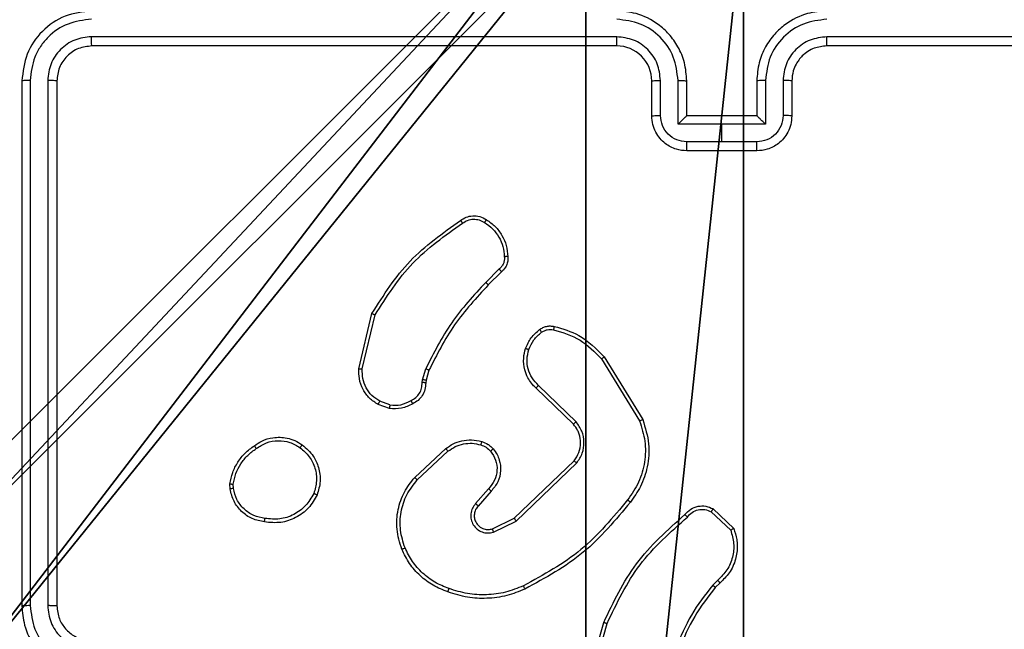
# Model space of a CAD drawing. Units: centimetres. Extents: x -348 to 302, y -288 to 287.
# Drawn here: x 11 to 16, y 37 to 41 of the extents above; entities that cross this region are included whole.
import ezdxf

# ---------------------------------------------------------------- set-up
doc = ezdxf.new("R2010")
doc.units = ezdxf.units.CM
doc.header["$LTSCALE"] = 2.54
doc.layers.get('0').update_dxf_attribs({"true_color": 0xff5454})
doc.layers.add('VP-EQ', color=7, linetype='Continuous', true_color=0x8a3492)

# ---------------------------------------------------------------- blocks, each defined once
blk = doc.blocks.new('Grupuj_182')
at = {"color": 0}
mesh = blk.add_polyface(dxfattribs=at)
corners = [(4.6, 4.6, 1.5), (0, 69.3, 1.5), (0, 4.6, 1.5), (4.6, 69.3, 1.5), (4.6, 0, 1.5), (4.6, 73.8293, 1.5), (69.3, 4.6, 1.5), (73.8293, 4.6, 1.5), (69.3, 0, 1.5)]
mesh.append_faces([[corners[k] for k in face] for face in [(0, 1, 2), (5, 6, 7), (6, 4, 8)]], dxfattribs={"vtx0": -1, "color": 0})
mesh.append_faces([[corners[k] for k in face] for face in [(1, 0, 3), (3, 4, 5)]], dxfattribs={"vtx0": -1, "vtx1": -1, "color": 0})
mesh.append_faces([[corners[k] for k in face] for face in [(5, 4, 6)]], dxfattribs={"vtx0": -1, "vtx1": -1, "vtx2": -1, "color": 0})
mesh.append_faces([[corners[k] for k in face] for face in [(3, 0, 4)]], dxfattribs={"vtx0": -1, "vtx2": -1, "color": 0})
mesh = blk.add_polyface(dxfattribs=at)
corners = [(73.8293, 4.6, 0), (4.6, 69.3, 0), (4.6, 73.8293, 0), (69.3, 4.6, 0), (4.6, 0, 0), (69.3, 0, 0), (0, 69.3, 0), (4.6, 4.6, 0), (0, 4.6, 0)]
mesh.append_faces([[corners[k] for k in face] for face in [(0, 1, 2), (4, 3, 5), (6, 7, 8)]], dxfattribs={"vtx0": -1, "color": 0})
mesh.append_faces([[corners[k] for k in face] for face in [(7, 1, 4)]], dxfattribs={"vtx0": -1, "vtx1": -1, "color": 0})
mesh.append_faces([[corners[k] for k in face] for face in [(1, 3, 4)]], dxfattribs={"vtx0": -1, "vtx1": -1, "vtx2": -1, "color": 0})
mesh.append_faces([[corners[k] for k in face] for face in [(1, 0, 3), (7, 6, 1)]], dxfattribs={"vtx0": -1, "vtx2": -1, "color": 0})
blk = doc.blocks.new('Grupuj_183')
at = {"color": 18, "true_color": 0x020202}
blk.add_blockref('Grupuj_182', (0, 0, 4), dxfattribs=at)
blk = doc.blocks.new('podest_tr_jk_tny_LOW')
at = {"color": 0}
blk.add_blockref('Grupuj_183', (0, 0, -4), dxfattribs=at)
blk = doc.blocks.new('Grupuj_60')
at = {"color": 251, "true_color": 0x646464}
mesh = blk.add_polyface(dxfattribs=at)
corners = [(9, 0, 235.7493), (4.95, 0.2576, 235.7493), (4.95, 0, 235.7493), (8.7424, 4.0502, 235.7493), (9, 4.0502, 235.7493), (0, 0, 235.7493), (0.2576, 4.05, 235.7493), (0, 4.05, 235.7493), (4.05, 0, 235.7493), (0.2576, 4.95, 235.7493), (4.0498, 8.7424, 235.7493), (4.05, 0.2576, 235.7493), (4.9498, 8.7424, 235.7493), (4.9498, 9, 235.7493), (9, 9, 235.7493), (8.7424, 4.9502, 235.7493), (9, 4.9502, 235.7493), (0, 9, 235.7493), (0, 4.95, 235.7493), (4.0498, 9, 235.7493)]
mesh.append_faces([[corners[k] for k in face] for face in [(0, 1, 2), (3, 0, 4), (5, 6, 7), (14, 15, 16), (9, 17, 18)]], dxfattribs={"vtx0": -1, "color": 251})
mesh.append_faces([[corners[k] for k in face] for face in [(6, 8, 9), (10, 11, 12), (12, 1, 13), (13, 1, 14), (15, 1, 3), (17, 9, 19), (19, 9, 10)]], dxfattribs={"vtx0": -1, "vtx1": -1, "color": 251})
mesh.append_faces([[corners[k] for k in face] for face in [(1, 0, 3), (9, 8, 10), (14, 1, 15)]], dxfattribs={"vtx0": -1, "vtx1": -1, "vtx2": -1, "color": 251})
mesh.append_faces([[corners[k] for k in face] for face in [(6, 5, 8), (10, 8, 11), (12, 11, 1)]], dxfattribs={"vtx0": -1, "vtx2": -1, "color": 251})
mesh = blk.add_polyface(dxfattribs=at)
corners = [(4.0498, 9, -10), (0, 4.95, -10), (0, 9, -10), (0.2576, 4.95, -10), (0.2576, 4.05, -10), (4.9498, 8.7424, -10), (4.05, 0.2576, -10), (4.0498, 8.7424, -10), (4.95, 0.2576, -10), (0, 0, -10), (0, 4.05, -10), (4.05, 0, -10), (9, 9, -10), (4.9498, 9, -10), (4.95, 0, -10), (8.7424, 4.9502, -10), (9, 4.9502, -10), (8.7424, 4.0502, -10), (9, 0, -10), (9, 4.0502, -10)]
mesh.append_faces([[corners[k] for k in face] for face in [(0, 1, 2), (4, 9, 10), (12, 5, 13), (15, 12, 16), (18, 17, 19)]], dxfattribs={"vtx0": -1, "color": 251})
mesh.append_faces([[corners[k] for k in face] for face in [(1, 0, 3), (3, 0, 4), (5, 6, 7), (6, 5, 8), (9, 4, 11), (7, 4, 0), (11, 7, 6), (8, 12, 14), (14, 17, 18), (17, 14, 15)]], dxfattribs={"vtx0": -1, "vtx1": -1, "color": 251})
mesh.append_faces([[corners[k] for k in face] for face in [(11, 4, 7), (5, 12, 8), (14, 12, 15)]], dxfattribs={"vtx0": -1, "vtx1": -1, "vtx2": -1, "color": 251})
blk = doc.blocks.new('Grupuj_81')
at = {"color": 0}
blk.add_blockref('Grupuj_60', (0.6807, 0.3, 9.804), dxfattribs=at)
blk = doc.blocks.new('RC1433_')
at = {"color": 7, "linetype": 'Continuous', "lineweight": 25}
for p, q in [((443.7393, 411.3455), (440.7373, 411.3455)), ((447.942, 411.3455), (444.94, 411.3455)), ((443.7397, 411.293), (440.7397, 411.293)), ((447.9397, 411.293), (444.9397, 411.293)), ((440.3397, 411.093), (440.3397, 408.093)), ((440.3871, 411.0953), (440.3871, 408.0934)), ((440.4871, 411.0953), (440.4872, 408.0934)), ((440.5397, 411.093), (440.5397, 408.093)), ((443.9397, 410.893), (443.9397, 411.093)), ((443.9894, 410.8951), (443.9894, 411.0953)), ((444.0895, 410.8451), (444.0895, 411.0953)), ((444.1397, 410.893), (444.1397, 411.093)), ((444.5397, 411.093), (444.5397, 410.893)), ((444.5898, 411.0953), (444.5898, 410.8451)), ((444.6899, 411.0953), (444.6899, 410.8951)), ((444.7397, 411.093), (444.7397, 410.893)), ((444.1396, 410.893), (444.1397, 410.893)), ((444.5397, 410.893), (444.1397, 410.893)), ((444.5397, 410.893), (444.5397, 410.893)), ((444.3397, 410.8451), (444.0895, 410.8451)), ((444.5898, 410.8451), (444.3397, 410.8451)), ((444.3397, 410.745), (444.3397, 410.8451)), ((444.3397, 410.745), (444.1395, 410.745)), ((444.5398, 410.745), (444.3397, 410.745)), ((444.5397, 410.693), (444.1397, 410.693)), ((443.0673, 410.0182), (442.9906, 409.9415)), ((443.0808, 410.0024), (443.0051, 409.9267)), ((442.2657, 409.4478), (442.3405, 409.763)), ((442.2851, 409.4465), (442.3581, 409.7551)), ((443.6526, 409.5034), (443.8698, 409.1491)), ((443.6683, 409.5155), (443.8883, 409.1566)), ((442.6293, 409.385), (442.6473, 409.4473)), ((442.6659, 409.4386), (442.6495, 409.3817)), ((442.627, 409.3686), (442.6293, 409.385)), ((442.6495, 409.3817), (442.6475, 409.3673)), ((443.4923, 409.1307), (443.2787, 409.3367)), ((443.5069, 409.1446), (443.2916, 409.3522)), ((442.4428, 409.2405), (442.3851, 409.2614)), ((442.4397, 409.2204), (442.3762, 409.2433)), ((442.5846, 408.8257), (442.7626, 408.991)), ((442.5988, 408.8124), (442.7748, 408.9758)), ((443.1529, 408.5934), (443.4956, 408.9214)), ((443.1642, 408.5773), (443.5108, 408.909)), ((441.5292, 408.7602), (441.529, 408.7897)), ((441.5483, 408.7635), (441.5481, 408.7874)), ((443.0067, 408.7621), (442.9327, 408.6769)), ((443.0215, 408.7479), (442.9478, 408.663)), ((444.2897, 408.647), (444.4079, 408.5344)), ((443.0283, 408.5326), (443.1529, 408.5934)), ((444.279, 408.6303), (444.3904, 408.5246)), ((443.0343, 408.5138), (443.1642, 408.5773)), ((444.3169, 408.2391), (444.2875, 408.2103)), ((444.3295, 408.2235), (444.3027, 408.1972)), ((443.5654, 407.6425), (443.6653, 407.9977)), ((443.5849, 407.6383), (443.6841, 407.9914))]:
    blk.add_line(p, q, dxfattribs=at)
blk.add_arc((443.7397, 411.093), 0.2, 359.9934, 90.0031, dxfattribs=at)
for points, knots in [([(440.7397, 411.493), (440.6872, 411.487), (440.5824, 411.4749), (440.4502, 411.3824), (440.3577, 411.2501), (440.3457, 411.1454), (440.3397, 411.093)], [0, 0, 0, 0, 0.250125, 0.50011, 0.750042, 1, 1, 1, 1]), ([(444.1397, 411.093), (444.137, 411.1281), (444.1319, 411.1957), (444.0935, 411.2869), (444.0411, 411.3607), (443.9633, 411.4308), (443.8609, 411.4831), (443.7767, 411.49), (443.7397, 411.493)], [0, 0, 0, 0, 0.1676746, 0.3232011, 0.4666354, 0.5978702, 0.8230657, 1, 1, 1, 1]), ([(444.9397, 411.493), (444.9026, 411.49), (444.8184, 411.4831), (444.7161, 411.4308), (444.6382, 411.3607), (444.5859, 411.2869), (444.5475, 411.1957), (444.5423, 411.1281), (444.5397, 411.093)], [0, 0, 0, 0, 0.176933, 0.402127, 0.53339, 0.676801, 0.832326, 1, 1, 1, 1]), ([(440.7373, 411.4456), (440.6916, 411.44), (440.6003, 411.429), (440.5026, 411.3618), (440.4444, 411.2914), (440.4001, 411.2102), (440.3922, 411.1412), (440.3871, 411.0953)], [0, 0, 0, 0, 0.249623, 0.4992084, 0.6238048, 0.7498407, 1, 1, 1, 1]), ([(444.0895, 411.0953), (444.0842, 411.1412), (444.0735, 411.2329), (443.9927, 411.3487), (443.8766, 411.4288), (443.7851, 411.4399), (443.7393, 411.4455)], [0, 0, 0, 0, 0.250463, 0.500162, 0.750091, 1, 1, 1, 1]), ([(444.94, 411.4455), (444.8943, 411.4399), (444.8027, 411.4288), (444.6866, 411.3487), (444.6058, 411.2328), (444.5952, 411.1412), (444.5898, 411.0953)], [0, 0, 0, 0, 0.249874, 0.499846, 0.74953, 1, 1, 1, 1]), ([(440.7373, 411.3455), (440.7045, 411.3418), (440.6552, 411.3362), (440.5972, 411.3045), (440.547, 411.2629), (440.499, 411.1932), (440.4911, 411.128), (440.4871, 411.0953)], [0, 0, 0, 0, 0.250173, 0.37614, 0.500746, 0.750358, 1, 1, 1, 1]), ([(440.7397, 411.293), (440.7393, 411.294), (440.7386, 411.2961), (440.7378, 411.3102), (440.7374, 411.3276), (440.7373, 411.3395), (440.7373, 411.3455)], [0, 0, 0, 0, 0.279838, 0.559033, 0.779473, 1, 1, 1, 1]), ([(443.9894, 411.0953), (443.9856, 411.1281), (443.978, 411.1935), (443.9203, 411.2763), (443.8374, 411.3335), (443.772, 411.3415), (443.7393, 411.3455)], [0, 0, 0, 0, 0.250446, 0.500131, 0.750096, 1, 1, 1, 1]), ([(443.7397, 411.293), (443.7396, 411.2932), (443.7396, 411.2936), (443.7395, 411.2968), (443.7394, 411.3017), (443.7394, 411.3083), (443.7393, 411.3163), (443.7393, 411.3255), (443.7393, 411.3353), (443.7393, 411.3421), (443.7393, 411.3455)], [0, 0, 0, 0, 0.124887, 0.25023, 0.375198, 0.500016, 0.624748, 0.749818, 0.874889, 1, 1, 1, 1]), ([(444.94, 411.3455), (444.9073, 411.3415), (444.8419, 411.3335), (444.759, 411.2763), (444.7013, 411.1935), (444.6937, 411.1281), (444.6899, 411.0953)], [0, 0, 0, 0, 0.249916, 0.499844, 0.749541, 1, 1, 1, 1]), ([(444.9397, 411.293), (444.9397, 411.2932), (444.9397, 411.2936), (444.9398, 411.2968), (444.9399, 411.3017), (444.94, 411.3083), (444.94, 411.3163), (444.94, 411.3255), (444.94, 411.3353), (444.94, 411.3421), (444.94, 411.3455)], [0, 0, 0, 0, 0.124882, 0.250179, 0.375213, 0.50003, 0.624759, 0.749824, 0.874892, 1, 1, 1, 1]), ([(440.7397, 411.293), (440.7134, 411.29), (440.6611, 411.284), (440.5949, 411.2377), (440.5487, 411.1715), (440.5427, 411.1192), (440.5397, 411.093)], [0, 0, 0, 0, 0.2501932, 0.5000899, 0.7499747, 1, 1, 1, 1]), ([(444.9397, 411.293), (444.9151, 411.2904), (444.8772, 411.2865), (444.831, 411.2624), (444.8014, 411.2391), (444.7794, 411.2139), (444.7613, 411.1855), (444.7441, 411.146), (444.7413, 411.1124), (444.7397, 411.093)], [0, 0, 0, 0, 0.233609, 0.359984, 0.492478, 0.592722, 0.679007, 0.814855, 1, 1, 1, 1]), ([(440.3871, 411.0953), (440.38, 411.0953), (440.366, 411.0952), (440.3505, 411.0945), (440.3414, 411.0938), (440.3402, 411.0932), (440.3397, 411.093)], [0, 0, 0, 0, 0.279841, 0.559114, 0.779417, 1, 1, 1, 1]), ([(440.5397, 411.093), (440.5386, 411.0933), (440.5366, 411.094), (440.5224, 411.0948), (440.505, 411.0953), (440.4931, 411.0953), (440.4871, 411.0953)], [0, 0, 0, 0, 0.279716, 0.5589035, 0.7794024, 1, 1, 1, 1]), ([(443.9397, 411.093), (443.9404, 411.0933), (443.942, 411.0939), (443.9534, 411.0947), (443.9699, 411.0952), (443.9829, 411.0952), (443.9894, 411.0953)], [0, 0, 0, 0, 0.250115, 0.500012, 0.749885, 1, 1, 1, 1]), ([(444.0895, 411.0953), (444.0961, 411.0952), (444.1092, 411.0952), (444.1258, 411.0946), (444.1373, 411.0939), (444.1389, 411.0933), (444.1397, 411.093)], [0, 0, 0, 0, 0.250105, 0.499886, 0.749768, 1, 1, 1, 1]), ([(444.5898, 411.0953), (444.5833, 411.0952), (444.5702, 411.0952), (444.5535, 411.0946), (444.542, 411.0939), (444.5405, 411.0933), (444.5397, 411.093)], [0, 0, 0, 0, 0.250105, 0.499886, 0.749768, 1, 1, 1, 1]), ([(444.7397, 411.093), (444.7389, 411.0933), (444.7373, 411.0939), (444.726, 411.0947), (444.7094, 411.0952), (444.6964, 411.0952), (444.6899, 411.0953)], [0, 0, 0, 0, 0.250203, 0.499958, 0.749858, 1, 1, 1, 1]), ([(443.9397, 410.893), (443.9406, 410.8933), (443.9426, 410.8939), (443.9558, 410.8946), (443.9722, 410.8951), (443.9837, 410.8951), (443.9894, 410.8951)], [0, 0, 0, 0, 0.279726, 0.558888, 0.779379, 1, 1, 1, 1]), ([(444.1397, 410.693), (444.1195, 410.6948), (444.0752, 410.6987), (444.0228, 410.7274), (443.9851, 410.7637), (443.9607, 410.8003), (443.9432, 410.8442), (443.9408, 410.8764), (443.9397, 410.893)], [0, 0, 0, 0, 0.192732, 0.423103, 0.553033, 0.692532, 0.841518, 1, 1, 1, 1]), ([(444.1395, 410.745), (444.1198, 410.7473), (444.0805, 410.7519), (444.0309, 410.7866), (443.9966, 410.8363), (443.9918, 410.8755), (443.9894, 410.8951)], [0, 0, 0, 0, 0.250442, 0.500091, 0.750057, 1, 1, 1, 1]), ([(444.1396, 410.893), (444.1393, 410.8928), (444.1385, 410.8923), (444.1347, 410.889), (444.129, 410.8837), (444.1196, 410.8747), (444.1061, 410.8616), (444.095, 410.8506), (444.0895, 410.8451)], [0, 0, 0, 0, 0.107526, 0.224243, 0.353552, 0.497456, 0.748431, 1, 1, 1, 1]), ([(444.7397, 410.893), (444.7385, 410.8764), (444.7361, 410.8442), (444.7187, 410.8003), (444.6943, 410.7637), (444.6565, 410.7274), (444.6042, 410.6987), (444.5598, 410.6948), (444.5397, 410.693)], [0, 0, 0, 0, 0.158496, 0.307458, 0.446961, 0.576894, 0.807338, 1, 1, 1, 1]), ([(444.5898, 410.8451), (444.5843, 410.8506), (444.5732, 410.8616), (444.5598, 410.8747), (444.5503, 410.8837), (444.5447, 410.889), (444.5408, 410.8923), (444.5401, 410.8928), (444.5397, 410.893)], [0, 0, 0, 0, 0.251554, 0.502513, 0.646555, 0.775539, 0.892481, 1, 1, 1, 1]), ([(444.6899, 410.8951), (444.6875, 410.8755), (444.6827, 410.8363), (444.6484, 410.7866), (444.5988, 410.7519), (444.5595, 410.7473), (444.5398, 410.745)], [0, 0, 0, 0, 0.249922, 0.499867, 0.749579, 1, 1, 1, 1]), ([(444.7397, 410.893), (444.7387, 410.8933), (444.7368, 410.8939), (444.7235, 410.8946), (444.7071, 410.8951), (444.6956, 410.8951), (444.6899, 410.8951)], [0, 0, 0, 0, 0.279758, 0.559139, 0.779655, 1, 1, 1, 1]), ([(444.1397, 410.693), (444.1397, 410.6932), (444.1396, 410.6936), (444.1396, 410.6968), (444.1396, 410.7016), (444.1396, 410.7081), (444.1395, 410.7161), (444.1396, 410.7252), (444.1395, 410.7349), (444.1395, 410.7417), (444.1395, 410.745)], [0, 0, 0, 0, 0.125204, 0.250152, 0.375276, 0.499924, 0.624882, 0.749784, 0.874925, 1, 1, 1, 1]), ([(444.5397, 410.693), (444.5397, 410.6932), (444.5397, 410.6936), (444.5397, 410.6968), (444.5397, 410.7016), (444.5398, 410.7081), (444.5397, 410.7161), (444.5398, 410.7252), (444.5398, 410.7349), (444.5398, 410.7417), (444.5398, 410.745)], [0, 0, 0, 0, 0.125204, 0.250152, 0.375277, 0.499924, 0.624882, 0.749784, 0.874925, 1, 1, 1, 1]), ([(442.3405, 409.763), (442.4072, 409.8686), (442.5406, 410.0797), (442.7449, 410.2234), (442.847, 410.2953)], [0, 0, 0, 0, 0.500019, 1, 1, 1, 1]), ([(442.3581, 409.7551), (442.4241, 409.859), (442.556, 410.0669), (442.7574, 410.2087), (442.8581, 410.2795)], [0, 0, 0, 0, 0.4999934, 1, 1, 1, 1]), ([(442.847, 410.2953), (442.8572, 410.3019), (442.8782, 410.3157), (442.9165, 410.3234), (442.9577, 410.3202), (442.9821, 410.3067), (442.9946, 410.2998)], [0, 0, 0, 0, 0.23025, 0.473698, 0.730189, 1, 1, 1, 1]), ([(442.847, 410.2953), (442.8472, 410.2951), (442.8475, 410.2946), (442.8494, 410.2919), (442.8515, 410.2889), (442.8535, 410.2861), (442.8557, 410.2829), (442.8573, 410.2807), (442.8581, 410.2795)], [0, 0, 0, 0, 0.227933, 0.470172, 0.596754, 0.727564, 0.861738, 1, 1, 1, 1]), ([(442.8581, 410.2795), (442.8675, 410.2857), (442.8863, 410.298), (442.92, 410.3041), (442.954, 410.3003), (442.9736, 410.2892), (442.9834, 410.2837)], [0, 0, 0, 0, 0.250069, 0.500042, 0.749887, 1, 1, 1, 1]), ([(442.9946, 410.2998), (442.9944, 410.2997), (442.994, 410.2993), (442.9921, 410.2967), (442.99, 410.2936), (442.988, 410.2907), (442.9858, 410.2873), (442.9842, 410.2849), (442.9834, 410.2837)], [0, 0, 0, 0, 0.222179, 0.462334, 0.589669, 0.721811, 0.858607, 1, 1, 1, 1]), ([(442.9834, 410.2837), (442.9996, 410.2723), (443.0319, 410.2496), (443.0674, 410.2016), (443.0913, 410.1469), (443.0949, 410.1076), (443.0966, 410.0879)], [0, 0, 0, 0, 0.250005, 0.500042, 0.749974, 1, 1, 1, 1]), ([(442.9946, 410.2998), (443.012, 410.2876), (443.0469, 410.263), (443.085, 410.2112), (443.111, 410.1523), (443.1149, 410.1099), (443.1169, 410.0888)], [0, 0, 0, 0, 0.250026, 0.500014, 0.750003, 1, 1, 1, 1]), ([(443.0966, 410.0879), (443.097, 410.0813), (443.0978, 410.0681), (443.0922, 410.0488), (443.0823, 410.0313), (443.0723, 410.0226), (443.0673, 410.0182)], [0, 0, 0, 0, 0.2500434, 0.4999388, 0.749968, 1, 1, 1, 1]), ([(443.1169, 410.0888), (443.1173, 410.0801), (443.1181, 410.063), (443.1104, 410.0386), (443.0981, 410.0177), (443.0864, 410.0074), (443.0808, 410.0024)], [0, 0, 0, 0, 0.262985, 0.524979, 0.770759, 1, 1, 1, 1]), ([(443.1169, 410.0888), (443.1166, 410.0888), (443.116, 410.0889), (443.1115, 410.0889), (443.1059, 410.0886), (443.1007, 410.0882), (443.098, 410.088), (443.0966, 410.0879)], [0, 0, 0, 0, 0.241792, 0.488987, 0.741216, 0.869613, 1, 1, 1, 1]), ([(443.0808, 410.0024), (443.0807, 410.0026), (443.0804, 410.0031), (443.0782, 410.0056), (443.0756, 410.0086), (443.0732, 410.0114), (443.0703, 410.0147), (443.0683, 410.017), (443.0673, 410.0182)], [0, 0, 0, 0, 0.2128632, 0.4499644, 0.5781452, 0.7125288, 0.8532898, 1, 1, 1, 1]), ([(442.9906, 409.9415), (442.9219, 409.8671), (442.7845, 409.7183), (442.693, 409.5376), (442.6473, 409.4473)], [0, 0, 0, 0, 0.500002, 1, 1, 1, 1]), ([(443.0051, 409.9267), (443.005, 409.9268), (443.0049, 409.9269), (443.004, 409.9278), (443.0027, 409.9292), (443.0009, 409.9311), (442.9987, 409.9333), (442.9962, 409.9359), (442.9935, 409.9387), (442.9916, 409.9406), (442.9906, 409.9415)], [0, 0, 0, 0, 0.125084, 0.25009, 0.374743, 0.500338, 0.625002, 0.749879, 0.874834, 1, 1, 1, 1]), ([(443.0051, 409.9267), (442.9372, 409.8533), (442.8014, 409.7064), (442.7111, 409.5279), (442.6659, 409.4386)], [0, 0, 0, 0, 0.500013, 1, 1, 1, 1]), ([(442.3405, 409.763), (442.3407, 409.7629), (442.3411, 409.7628), (442.3438, 409.7617), (442.347, 409.7602), (442.3502, 409.7588), (442.3539, 409.757), (442.3567, 409.7557), (442.3581, 409.7551)], [0, 0, 0, 0, 0.201309, 0.435229, 0.563536, 0.700998, 0.846163, 1, 1, 1, 1]), ([(443.2184, 409.5635), (443.2276, 409.5847), (443.246, 409.6271), (443.2811, 409.6571), (443.2987, 409.6721)], [0, 0, 0, 0, 0.4999611, 1, 1, 1, 1]), ([(443.237, 409.5575), (443.2454, 409.5768), (443.2623, 409.6154), (443.2942, 409.6427), (443.3102, 409.6564)], [0, 0, 0, 0, 0.500028, 1, 1, 1, 1]), ([(443.2987, 409.6721), (443.3047, 409.6759), (443.3168, 409.6837), (443.3376, 409.6903), (443.3597, 409.6932), (443.3744, 409.6911), (443.3818, 409.69)], [0, 0, 0, 0, 0.243953, 0.491859, 0.743963, 1, 1, 1, 1]), ([(443.2987, 409.6721), (443.2989, 409.6718), (443.2994, 409.6712), (443.3024, 409.6671), (443.3062, 409.6619), (443.3088, 409.6583), (443.3102, 409.6564)], [0, 0, 0, 0, 0.2800053, 0.5591991, 0.7796489, 1, 1, 1, 1]), ([(443.3102, 409.6564), (443.3152, 409.6596), (443.3252, 409.6659), (443.3422, 409.6712), (443.3599, 409.6734), (443.3717, 409.6718), (443.3775, 409.671)], [0, 0, 0, 0, 0.250119, 0.500234, 0.750135, 1, 1, 1, 1]), ([(443.3818, 409.69), (443.3817, 409.6897), (443.3815, 409.6891), (443.3805, 409.6848), (443.3791, 409.6785), (443.378, 409.6735), (443.3775, 409.671)], [0, 0, 0, 0, 0.250116, 0.500113, 0.750076, 1, 1, 1, 1]), ([(443.3775, 409.671), (443.4306, 409.6548), (443.5367, 409.6226), (443.614, 409.5431), (443.6526, 409.5034)], [0, 0, 0, 0, 0.499978, 1, 1, 1, 1]), ([(443.3818, 409.69), (443.4304, 409.6759), (443.5411, 409.644), (443.6226, 409.5617), (443.6683, 409.5155)], [0, 0, 0, 0, 0.439077, 1, 1, 1, 1]), ([(443.2787, 409.3367), (443.2752, 409.3398), (443.2655, 409.3487), (443.2487, 409.3679), (443.2285, 409.3989), (443.2099, 409.4467), (443.2033, 409.5052), (443.2137, 409.5454), (443.2184, 409.5635)], [0, 0, 0, 0, 0.056679, 0.159043, 0.307073, 0.500625, 0.77538, 1, 1, 1, 1]), ([(443.2184, 409.5635), (443.2187, 409.5635), (443.2193, 409.5634), (443.2235, 409.5621), (443.2297, 409.56), (443.2346, 409.5584), (443.237, 409.5575)], [0, 0, 0, 0, 0.249701, 0.499286, 0.748935, 1, 1, 1, 1]), ([(443.2916, 409.3522), (443.2786, 409.3658), (443.2525, 409.3931), (443.2307, 409.4459), (443.2233, 409.5026), (443.2324, 409.5392), (443.237, 409.5575)], [0, 0, 0, 0, 0.249992, 0.499986, 0.749843, 1, 1, 1, 1]), ([(443.6683, 409.5155), (443.668, 409.5153), (443.6674, 409.5151), (443.6638, 409.5123), (443.6587, 409.5083), (443.6546, 409.505), (443.6526, 409.5034)], [0, 0, 0, 0, 0.2501444, 0.4998303, 0.7497954, 1, 1, 1, 1]), ([(442.3762, 409.2433), (442.3589, 409.2545), (442.3243, 409.2769), (442.2869, 409.329), (442.265, 409.3877), (442.2654, 409.4289), (442.2657, 409.4478)], [0, 0, 0, 0, 0.250022, 0.499962, 0.76973, 1, 1, 1, 1]), ([(442.2657, 409.4478), (442.266, 409.4479), (442.2666, 409.4479), (442.271, 409.4477), (442.2774, 409.4472), (442.2825, 409.4468), (442.2851, 409.4465)], [0, 0, 0, 0, 0.249928, 0.499711, 0.749448, 1, 1, 1, 1]), ([(442.3851, 409.2614), (442.3695, 409.2716), (442.3382, 409.2919), (442.3051, 409.3377), (442.2849, 409.3906), (442.285, 409.4279), (442.2851, 409.4465)], [0, 0, 0, 0, 0.250087, 0.500005, 0.749959, 1, 1, 1, 1]), ([(442.6659, 409.4386), (442.6656, 409.4388), (442.6649, 409.4392), (442.6599, 409.4416), (442.6537, 409.4444), (442.6494, 409.4463), (442.6473, 409.4473)], [0, 0, 0, 0, 0.280499, 0.559448, 0.779955, 1, 1, 1, 1]), ([(442.5635, 409.266), (442.573, 409.2711), (442.5919, 409.2813), (442.6128, 409.3065), (442.626, 409.3364), (442.6267, 409.3579), (442.627, 409.3686)], [0, 0, 0, 0, 0.250087, 0.499958, 0.749911, 1, 1, 1, 1]), ([(442.6475, 409.3673), (442.6469, 409.3543), (442.6457, 409.3287), (442.6294, 409.2939), (442.6053, 409.2653), (442.5839, 409.2536), (442.5734, 409.2479)], [0, 0, 0, 0, 0.2593994, 0.5124703, 0.7593117, 1, 1, 1, 1]), ([(442.6475, 409.3673), (442.6472, 409.3673), (442.6467, 409.3675), (442.6431, 409.3678), (442.6391, 409.3681), (442.6355, 409.3683), (442.6314, 409.3685), (442.6285, 409.3686), (442.627, 409.3686)], [0, 0, 0, 0, 0.227836, 0.469632, 0.597036, 0.727967, 0.861855, 1, 1, 1, 1]), ([(442.6495, 409.3817), (442.6491, 409.3818), (442.6484, 409.3821), (442.643, 409.383), (442.6363, 409.384), (442.6316, 409.3846), (442.6293, 409.385)], [0, 0, 0, 0, 0.279715, 0.559114, 0.7798, 1, 1, 1, 1]), ([(443.2787, 409.3367), (443.2789, 409.337), (443.2793, 409.3377), (443.2827, 409.3419), (443.287, 409.347), (443.2901, 409.3504), (443.2916, 409.3522)], [0, 0, 0, 0, 0.27999, 0.559311, 0.779425, 1, 1, 1, 1]), ([(442.3762, 409.2433), (442.3763, 409.2437), (442.3765, 409.2445), (442.3788, 409.2493), (442.3819, 409.2553), (442.3841, 409.2593), (442.3851, 409.2614)], [0, 0, 0, 0, 0.279403, 0.558763, 0.779214, 1, 1, 1, 1]), ([(442.4428, 409.2405), (442.4641, 409.2393), (442.5066, 409.2368), (442.5446, 409.2563), (442.5635, 409.266)], [0, 0, 0, 0, 0.500064, 1, 1, 1, 1]), ([(442.5734, 409.2479), (442.5733, 409.2481), (442.5729, 409.2486), (442.5712, 409.2517), (442.5693, 409.2553), (442.5676, 409.2585), (442.5656, 409.2622), (442.5642, 409.2647), (442.5635, 409.266)], [0, 0, 0, 0, 0.227444, 0.468773, 0.59561, 0.726421, 0.861417, 1, 1, 1, 1]), ([(442.4428, 409.2405), (442.4425, 409.2391), (442.442, 409.2362), (442.4413, 409.2321), (442.4407, 409.2285), (442.4401, 409.2246), (442.4396, 409.2212), (442.4397, 409.2207), (442.4397, 409.2204)], [0, 0, 0, 0, 0.141105, 0.278182, 0.410233, 0.537124, 0.777639, 1, 1, 1, 1]), ([(442.5734, 409.2479), (442.5524, 409.2372), (442.5103, 409.2158), (442.4632, 409.2189), (442.4397, 409.2204)], [0, 0, 0, 0, 0.500072, 1, 1, 1, 1]), ([(443.4923, 409.1307), (443.4925, 409.131), (443.4928, 409.1316), (443.4962, 409.1348), (443.501, 409.1393), (443.505, 409.1428), (443.5069, 409.1446)], [0, 0, 0, 0, 0.250357, 0.499755, 0.749499, 1, 1, 1, 1]), ([(443.5108, 408.909), (443.5226, 408.9269), (443.5462, 408.9628), (443.5552, 409.0276), (443.5438, 409.0919), (443.5192, 409.127), (443.5069, 409.1446)], [0, 0, 0, 0, 0.250322, 0.50014, 0.750107, 1, 1, 1, 1]), ([(443.8698, 409.1491), (443.8819, 409.111), (443.9061, 409.0347), (443.9024, 408.9135), (443.8702, 408.7966), (443.8242, 408.731), (443.8013, 408.6981)], [0, 0, 0, 0, 0.249985, 0.499959, 0.749898, 1, 1, 1, 1]), ([(443.8883, 409.1566), (443.9025, 409.1107), (443.9296, 409.0228), (443.919, 408.8901), (443.8818, 408.7759), (443.8379, 408.7146), (443.8172, 408.6856)], [0, 0, 0, 0, 0.286578, 0.548801, 0.786596, 1, 1, 1, 1]), ([(443.8883, 409.1566), (443.888, 409.1565), (443.8874, 409.1563), (443.8831, 409.1546), (443.877, 409.1521), (443.8722, 409.1501), (443.8698, 409.1491)], [0, 0, 0, 0, 0.250776, 0.500559, 0.749952, 1, 1, 1, 1]), ([(443.4956, 408.9214), (443.5058, 408.9369), (443.5264, 408.9681), (443.5349, 409.0229), (443.5281, 409.0657), (443.5139, 409.1017), (443.5009, 409.1192), (443.4923, 409.1307)], [0, 0, 0, 0, 0.244183, 0.489918, 0.713034, 0.811046, 1, 1, 1, 1]), ([(441.6683, 409.0075), (441.6823, 409.0171), (441.7145, 409.0391), (441.7789, 409.0579), (441.8443, 409.056), (441.9012, 409.0384), (441.9283, 409.021), (441.9424, 409.012)], [0, 0, 0, 0, 0.172899, 0.397109, 0.672249, 0.829732, 1, 1, 1, 1]), ([(441.6792, 408.9915), (441.6982, 409.0037), (441.7361, 409.0282), (441.8038, 409.0395), (441.872, 409.0309), (441.9107, 409.0077), (441.9301, 408.9961)], [0, 0, 0, 0, 0.249998, 0.499925, 0.749812, 1, 1, 1, 1]), ([(442.7626, 408.991), (442.776, 409.0006), (442.8037, 409.0205), (442.8541, 409.0378), (442.9106, 409.0443), (442.9484, 409.0358), (442.9679, 409.0314)], [0, 0, 0, 0, 0.226466, 0.46865, 0.7265, 1, 1, 1, 1]), ([(442.9679, 409.0314), (442.9677, 409.0311), (442.9674, 409.0306), (442.966, 409.0263), (442.964, 409.02), (442.9625, 409.0151), (442.9618, 409.0126)], [0, 0, 0, 0, 0.25003, 0.500094, 0.749996, 1, 1, 1, 1]), ([(442.9679, 409.0314), (442.9803, 409.0268), (442.9942, 409.0216), (443.0087, 409.0119), (443.0194, 409.0042), (443.0275, 408.9959), (443.0337, 408.9895)], [0, 0, 0, 0, 0.4993621, 0.559915, 0.6639177, 1, 1, 1, 1]), ([(441.529, 408.7897), (441.5332, 408.8113), (441.5417, 408.8547), (441.5722, 408.9145), (441.6136, 408.9678), (441.65, 408.9942), (441.6683, 409.0075)], [0, 0, 0, 0, 0.246993, 0.495996, 0.747011, 1, 1, 1, 1]), ([(441.5481, 408.7874), (441.5522, 408.8079), (441.5604, 408.8489), (441.5896, 408.9049), (441.6284, 408.9547), (441.6622, 408.9792), (441.6792, 408.9915)], [0, 0, 0, 0, 0.24992, 0.500045, 0.750121, 1, 1, 1, 1]), ([(441.6683, 409.0075), (441.6684, 409.0073), (441.6686, 409.0068), (441.6703, 409.0042), (441.6724, 409.0012), (441.6744, 408.9983), (441.6767, 408.9951), (441.6783, 408.9927), (441.6792, 408.9915)], [0, 0, 0, 0, 0.218392, 0.456901, 0.584408, 0.71766, 0.856266, 1, 1, 1, 1]), ([(441.9424, 409.012), (441.9422, 409.0118), (441.9416, 409.0114), (441.9387, 409.0079), (441.9347, 409.0025), (441.9317, 408.9983), (441.9301, 408.9961)], [0, 0, 0, 0, 0.250271, 0.500001, 0.749773, 1, 1, 1, 1]), ([(441.9301, 408.9961), (441.9489, 408.9801), (441.9863, 408.948), (442.0181, 408.88), (442.0284, 408.8058), (442.0148, 408.7584), (442.008, 408.7347)], [0, 0, 0, 0, 0.250262, 0.50006, 0.750032, 1, 1, 1, 1]), ([(441.9424, 409.012), (441.965, 408.9922), (442.0055, 408.9567), (442.0387, 408.8821), (442.0497, 408.8039), (442.0346, 408.7522), (442.027, 408.7265)], [0, 0, 0, 0, 0.277658, 0.499906, 0.750883, 1, 1, 1, 1]), ([(442.7626, 408.991), (442.7628, 408.9907), (442.7632, 408.9902), (442.766, 408.9868), (442.77, 408.9818), (442.7732, 408.9778), (442.7748, 408.9758)], [0, 0, 0, 0, 0.249851, 0.500139, 0.749997, 1, 1, 1, 1]), ([(442.7748, 408.9758), (442.7884, 408.9854), (442.8154, 409.0046), (442.8633, 409.0196), (442.9133, 409.0239), (442.9456, 409.0164), (442.9618, 409.0126)], [0, 0, 0, 0, 0.250044, 0.500054, 0.750008, 1, 1, 1, 1]), ([(442.9618, 409.0126), (442.9725, 409.0086), (442.9938, 409.0007), (443.0101, 408.9848), (443.0182, 408.9768)], [0, 0, 0, 0, 0.5000443, 1, 1, 1, 1]), ([(443.0182, 408.9768), (443.0292, 408.9603), (443.0511, 408.9272), (443.0584, 408.867), (443.045, 408.8078), (443.0195, 408.7773), (443.0067, 408.7621)], [0, 0, 0, 0, 0.249954, 0.499885, 0.749648, 1, 1, 1, 1]), ([(443.0337, 408.9895), (443.0334, 408.9894), (443.0329, 408.989), (443.0293, 408.9861), (443.0242, 408.9819), (443.0202, 408.9785), (443.0182, 408.9768)], [0, 0, 0, 0, 0.250173, 0.499885, 0.749919, 1, 1, 1, 1]), ([(443.0337, 408.9895), (443.0413, 408.9792), (443.0559, 408.9595), (443.0724, 408.9179), (443.0789, 408.8635), (443.064, 408.7988), (443.0355, 408.7647), (443.0215, 408.7479)], [0, 0, 0, 0, 0.145229, 0.275964, 0.502091, 0.756308, 1, 1, 1, 1]), ([(443.4956, 408.9214), (443.4958, 408.9212), (443.4963, 408.9208), (443.4998, 408.918), (443.5048, 408.9139), (443.5088, 408.9106), (443.5108, 408.909)], [0, 0, 0, 0, 0.250087, 0.500014, 0.749928, 1, 1, 1, 1]), ([(442.5112, 408.416), (442.4994, 408.4537), (442.4764, 408.5274), (442.4853, 408.6414), (442.5202, 408.7442), (442.5635, 408.799), (442.5846, 408.8257)], [0, 0, 0, 0, 0.268421, 0.524567, 0.768437, 1, 1, 1, 1]), ([(442.5292, 408.4238), (442.5187, 408.457), (442.4978, 408.5235), (442.503, 408.629), (442.5345, 408.7299), (442.5774, 408.7849), (442.5988, 408.8124)], [0, 0, 0, 0, 0.249973, 0.499959, 0.749891, 1, 1, 1, 1]), ([(442.5846, 408.8257), (442.5848, 408.8255), (442.5853, 408.8251), (442.5885, 408.822), (442.5932, 408.8177), (442.597, 408.8142), (442.5988, 408.8124)], [0, 0, 0, 0, 0.249821, 0.500042, 0.749999, 1, 1, 1, 1]), ([(441.529, 408.7897), (441.5293, 408.7897), (441.5301, 408.7897), (441.5351, 408.7891), (441.5414, 408.7883), (441.5459, 408.7877), (441.5481, 408.7874)], [0, 0, 0, 0, 0.279262, 0.558843, 0.778967, 1, 1, 1, 1]), ([(441.5483, 408.7635), (441.5458, 408.7631), (441.5407, 408.7623), (441.5344, 408.7613), (441.5301, 408.7605), (441.5295, 408.7603), (441.5292, 408.7602)], [0, 0, 0, 0, 0.250646, 0.5, 0.750013, 1, 1, 1, 1]), ([(441.7264, 408.5717), (441.7023, 408.5766), (441.6541, 408.5863), (441.5934, 408.6294), (441.5473, 408.6883), (441.5353, 408.736), (441.5292, 408.7602)], [0, 0, 0, 0, 0.2499758, 0.5000143, 0.74668, 1, 1, 1, 1]), ([(441.7288, 408.5918), (441.7068, 408.5962), (441.6627, 408.6051), (441.6068, 408.6443), (441.5647, 408.6981), (441.5538, 408.7417), (441.5483, 408.7635)], [0, 0, 0, 0, 0.2499395, 0.4999223, 0.7497475, 1, 1, 1, 1]), ([(443.0215, 408.7479), (443.0214, 408.7481), (443.021, 408.7484), (443.0188, 408.7506), (443.016, 408.7533), (443.0133, 408.7558), (443.0101, 408.7588), (443.0079, 408.7609), (443.0067, 408.7621)], [0, 0, 0, 0, 0.206438, 0.441126, 0.569571, 0.7056, 0.849095, 1, 1, 1, 1]), ([(442.027, 408.7265), (442.0121, 408.7005), (441.9817, 408.6474), (441.907, 408.5934), (441.8187, 408.5629), (441.7578, 408.5687), (441.7264, 408.5717)], [0, 0, 0, 0, 0.2453282, 0.500015, 0.7426797, 1, 1, 1, 1]), ([(442.008, 408.7347), (441.9938, 408.7102), (441.9652, 408.6612), (441.8952, 408.6107), (441.8134, 408.5833), (441.757, 408.5889), (441.7288, 408.5918)], [0, 0, 0, 0, 0.249926, 0.499929, 0.749755, 1, 1, 1, 1]), ([(442.027, 408.7265), (442.0268, 408.7266), (442.0264, 408.7268), (442.0232, 408.7281), (442.0196, 408.7297), (442.0162, 408.7312), (442.0123, 408.7329), (442.0095, 408.734), (442.008, 408.7347)], [0, 0, 0, 0, 0.2168319, 0.4551807, 0.5827532, 0.7161996, 0.8550907, 1, 1, 1, 1]), ([(443.8013, 408.6981), (443.7177, 408.5972), (443.5507, 408.3954), (443.3209, 408.2695), (443.206, 408.2066)], [0, 0, 0, 0, 0.499991, 1, 1, 1, 1]), ([(443.8013, 408.6981), (443.8025, 408.6972), (443.805, 408.6953), (443.8083, 408.6927), (443.8112, 408.6904), (443.8142, 408.6881), (443.8167, 408.6861), (443.817, 408.6858), (443.8172, 408.6856)], [0, 0, 0, 0, 0.150091, 0.293209, 0.428992, 0.557804, 0.792974, 1, 1, 1, 1]), ([(442.9327, 408.6769), (442.9259, 408.6682), (442.9122, 408.651), (442.9035, 408.6185), (442.9055, 408.5854), (442.9181, 408.5546), (442.9401, 408.5295), (442.9691, 408.5133), (443.0021, 408.5067), (443.0236, 408.5115), (443.0343, 408.5138)], [0, 0, 0, 0, 0.1251084, 0.2501854, 0.3749648, 0.499989, 0.6248549, 0.7500127, 0.8749841, 1, 1, 1, 1]), ([(442.9478, 408.663), (442.9424, 408.6563), (442.9313, 408.6428), (442.9246, 408.6185), (442.925, 408.5942), (442.933, 408.5693), (442.9484, 408.5498), (442.9659, 408.5379), (442.9839, 408.5303), (443.0054, 408.5271), (443.0212, 408.5309), (443.0283, 408.5326)], [0, 0, 0, 0, 0.122042, 0.248493, 0.350858, 0.467295, 0.617031, 0.696883, 0.769136, 0.89599, 1, 1, 1, 1]), ([(442.9478, 408.663), (442.9477, 408.6631), (442.9475, 408.6633), (442.9457, 408.6649), (442.9432, 408.6672), (442.9404, 408.6698), (442.9368, 408.6731), (442.9341, 408.6756), (442.9327, 408.6769)], [0, 0, 0, 0, 0.156077, 0.374716, 0.507656, 0.65596, 0.820157, 1, 1, 1, 1]), ([(443.8172, 408.6856), (443.7327, 408.5834), (443.5638, 408.379), (443.3311, 408.2519), (443.2148, 408.1883)], [0, 0, 0, 0, 0.500116, 1, 1, 1, 1]), ([(444.1286, 408.6138), (444.139, 408.6251), (444.1599, 408.6475), (444.2033, 408.6637), (444.249, 408.6652), (444.2762, 408.653), (444.2897, 408.647)], [0, 0, 0, 0, 0.254882, 0.506632, 0.754886, 1, 1, 1, 1]), ([(444.143, 408.5999), (444.1515, 408.6095), (444.1686, 408.6286), (444.2047, 408.6434), (444.2438, 408.6456), (444.2673, 408.6354), (444.279, 408.6303)], [0, 0, 0, 0, 0.249952, 0.499962, 0.749552, 1, 1, 1, 1]), ([(444.2897, 408.647), (444.2896, 408.6468), (444.2893, 408.6464), (444.2876, 408.6437), (444.2856, 408.6405), (444.2836, 408.6375), (444.2814, 408.634), (444.2798, 408.6315), (444.279, 408.6303)], [0, 0, 0, 0, 0.215559, 0.453546, 0.581293, 0.714789, 0.854792, 1, 1, 1, 1]), ([(441.7264, 408.5717), (441.7264, 408.5719), (441.7263, 408.5725), (441.7267, 408.5758), (441.7271, 408.5796), (441.7276, 408.5832), (441.7281, 408.5873), (441.7285, 408.5903), (441.7288, 408.5918)], [0, 0, 0, 0, 0.218997, 0.458092, 0.5857, 0.718412, 0.85668, 1, 1, 1, 1]), ([(443.1529, 408.5934), (443.153, 408.5932), (443.1532, 408.5929), (443.1548, 408.5905), (443.1568, 408.5876), (443.1589, 408.5847), (443.1614, 408.5812), (443.1632, 408.5786), (443.1642, 408.5773)], [0, 0, 0, 0, 0.194189, 0.425367, 0.555014, 0.694073, 0.84253, 1, 1, 1, 1]), ([(443.6653, 407.9977), (443.7208, 408.1144), (443.8334, 408.3511), (444.0293, 408.5254), (444.1286, 408.6138)], [0, 0, 0, 0, 0.493271, 1, 1, 1, 1]), ([(443.6841, 407.9914), (443.7402, 408.1082), (443.8522, 408.3419), (444.0461, 408.5139), (444.143, 408.5999)], [0, 0, 0, 0, 0.4999993, 1, 1, 1, 1]), ([(444.1286, 408.6138), (444.1288, 408.6136), (444.1292, 408.6132), (444.1317, 408.6108), (444.1345, 408.6081), (444.1371, 408.6057), (444.14, 408.6029), (444.142, 408.6009), (444.143, 408.5999)], [0, 0, 0, 0, 0.227662, 0.469952, 0.596726, 0.727573, 0.862048, 1, 1, 1, 1]), ([(443.0283, 408.5326), (443.0284, 408.5323), (443.0285, 408.5317), (443.0298, 408.5274), (443.0319, 408.5212), (443.0335, 408.5163), (443.0343, 408.5138)], [0, 0, 0, 0, 0.250382, 0.499627, 0.749616, 1, 1, 1, 1]), ([(444.3904, 408.5246), (444.3978, 408.4993), (444.4126, 408.4486), (444.4038, 408.3689), (444.3732, 408.2948), (444.3356, 408.2577), (444.3169, 408.2391)], [0, 0, 0, 0, 0.249995, 0.499949, 0.749853, 1, 1, 1, 1]), ([(444.4079, 408.5344), (444.4148, 408.5137), (444.4254, 408.4821), (444.4299, 408.4224), (444.4214, 408.3555), (444.3874, 408.2797), (444.3481, 408.2415), (444.3295, 408.2235)], [0, 0, 0, 0, 0.190211, 0.290679, 0.522265, 0.775148, 1, 1, 1, 1]), ([(444.4079, 408.5344), (444.4077, 408.5343), (444.4073, 408.534), (444.4045, 408.5325), (444.4012, 408.5306), (444.398, 408.5289), (444.3943, 408.5268), (444.3917, 408.5253), (444.3904, 408.5246)], [0, 0, 0, 0, 0.213468, 0.450982, 0.578431, 0.712999, 0.852994, 1, 1, 1, 1]), ([(442.5112, 408.416), (442.5114, 408.4161), (442.512, 408.4165), (442.5161, 408.4183), (442.522, 408.4208), (442.5268, 408.4228), (442.5292, 408.4238)], [0, 0, 0, 0, 0.249855, 0.499987, 0.749288, 1, 1, 1, 1]), ([(442.7745, 408.1719), (442.7457, 408.1833), (442.6881, 408.206), (442.614, 408.2628), (442.5517, 408.3324), (442.5247, 408.3881), (442.5112, 408.416)], [0, 0, 0, 0, 0.250021, 0.500015, 0.749995, 1, 1, 1, 1]), ([(442.7808, 408.1909), (442.7533, 408.2018), (442.6985, 408.2237), (442.6279, 408.2781), (442.5682, 408.3442), (442.5422, 408.3973), (442.5292, 408.4238)], [0, 0, 0, 0, 0.249952, 0.499976, 0.75005, 1, 1, 1, 1]), ([(442.7745, 408.1719), (442.7745, 408.1721), (442.7746, 408.1726), (442.7755, 408.1756), (442.7767, 408.1791), (442.7779, 408.1826), (442.7793, 408.1866), (442.7803, 408.1894), (442.7808, 408.1909)], [0, 0, 0, 0, 0.209269, 0.44537, 0.573567, 0.709078, 0.851378, 1, 1, 1, 1]), ([(443.2148, 408.1883), (443.1806, 408.1746), (443.1105, 408.1463), (442.9986, 408.1321), (442.8838, 408.1374), (442.8117, 408.1601), (442.7745, 408.1719)], [0, 0, 0, 0, 0.243371, 0.499967, 0.74203, 1, 1, 1, 1]), ([(443.206, 408.2066), (443.1721, 408.1931), (443.1043, 408.1661), (442.9951, 408.1529), (442.8852, 408.158), (442.8156, 408.1799), (442.7808, 408.1909)], [0, 0, 0, 0, 0.24992, 0.499968, 0.750074, 1, 1, 1, 1]), ([(443.2148, 408.1883), (443.2146, 408.1886), (443.2143, 408.1892), (443.2123, 408.1934), (443.2094, 408.1994), (443.2072, 408.2042), (443.206, 408.2066)], [0, 0, 0, 0, 0.249974, 0.500127, 0.749658, 1, 1, 1, 1]), ([(444.2875, 408.2103), (444.2445, 408.155), (444.1585, 408.0443), (444.1034, 407.9155), (444.0759, 407.8511)], [0, 0, 0, 0, 0.500004, 1, 1, 1, 1]), ([(444.3027, 408.1972), (444.2609, 408.1435), (444.1763, 408.0349), (444.1222, 407.9083), (444.0948, 407.8444)], [0, 0, 0, 0, 0.494656, 1, 1, 1, 1]), ([(444.3027, 408.1972), (444.3025, 408.1974), (444.3019, 408.198), (444.2978, 408.2014), (444.2928, 408.2058), (444.2892, 408.2088), (444.2875, 408.2103)], [0, 0, 0, 0, 0.279723, 0.559095, 0.779807, 1, 1, 1, 1]), ([(444.3295, 408.2235), (444.3294, 408.2238), (444.329, 408.2243), (444.3261, 408.2278), (444.3219, 408.233), (444.3185, 408.2371), (444.3169, 408.2391)], [0, 0, 0, 0, 0.250163, 0.500141, 0.749954, 1, 1, 1, 1]), ([(440.3871, 408.0934), (440.3808, 408.0934), (440.3683, 408.0933), (440.3526, 408.0932), (440.3419, 408.0931), (440.3404, 408.093), (440.3397, 408.093)], [0, 0, 0, 0, 0.2499898, 0.5000616, 0.7498981, 1, 1, 1, 1]), ([(440.3397, 408.093), (440.3427, 408.0558), (440.3496, 407.9714), (440.4021, 407.869), (440.4723, 407.7911), (440.5461, 407.739), (440.6371, 407.7008), (440.7046, 407.6956), (440.7397, 407.693)], [0, 0, 0, 0, 0.177618, 0.403015, 0.534216, 0.677481, 0.832734, 1, 1, 1, 1]), ([(440.3871, 408.0934), (440.3927, 408.0476), (440.4039, 407.956), (440.4839, 407.8399), (440.5998, 407.7591), (440.6914, 407.7485), (440.7373, 407.7431)], [0, 0, 0, 0, 0.249923, 0.499849, 0.749549, 1, 1, 1, 1]), ([(440.4872, 408.0934), (440.491, 408.0605), (440.4986, 407.995), (440.5564, 407.9122), (440.6393, 407.8551), (440.7047, 407.8472), (440.7373, 407.8432)], [0, 0, 0, 0, 0.250442, 0.500124, 0.750058, 1, 1, 1, 1]), ([(440.5397, 408.093), (440.5395, 408.093), (440.539, 408.093), (440.5358, 408.0931), (440.5309, 408.0932), (440.5244, 408.0933), (440.5163, 408.0933), (440.5072, 408.0933), (440.4973, 408.0933), (440.4906, 408.0934), (440.4872, 408.0934)], [0, 0, 0, 0, 0.124889, 0.250176, 0.375204, 0.499915, 0.624636, 0.749694, 0.874753, 1, 1, 1, 1]), ([(440.5397, 408.093), (440.5425, 408.0673), (440.5479, 408.0193), (440.587, 407.9582), (440.6346, 407.9197), (440.6874, 407.8971), (440.7213, 407.8944), (440.7397, 407.893)], [0, 0, 0, 0, 0.244455, 0.457351, 0.67545, 0.824574, 1, 1, 1, 1]), ([(443.6653, 407.9977), (443.6655, 407.9976), (443.6659, 407.9975), (443.6687, 407.9966), (443.6722, 407.9954), (443.6756, 407.9943), (443.6796, 407.9929), (443.6826, 407.9919), (443.6841, 407.9914)], [0, 0, 0, 0, 0.200869, 0.434074, 0.562907, 0.700542, 0.84603, 1, 1, 1, 1])]:
    blk.add_open_spline(points, degree=3, knots=knots, dxfattribs=at)
blk = doc.blocks.new('RC1433_2D')
at = {"layer": 'VP-EQ', "color": 0}
blk.add_blockref('RC1433_', (0, 0), dxfattribs=at)

msp = doc.modelspace()

# ---------------------------------------------------------------- block references
at = {"color": 0}
for name, p in [('podest_tr_jk_tny_LOW', (14.4019, 36.9249, 32.6996)), ('Grupuj_81', (9.3142, 32.2196, 0.3957))]:
    msp.add_blockref(name, p, dxfattribs=at)
at = {"layer": 'VP-EQ', "color": 0}
msp.add_blockref('RC1433_2D', (-429.5181, -370.8035), dxfattribs=at)

doc.saveas('drawing.dxf')
